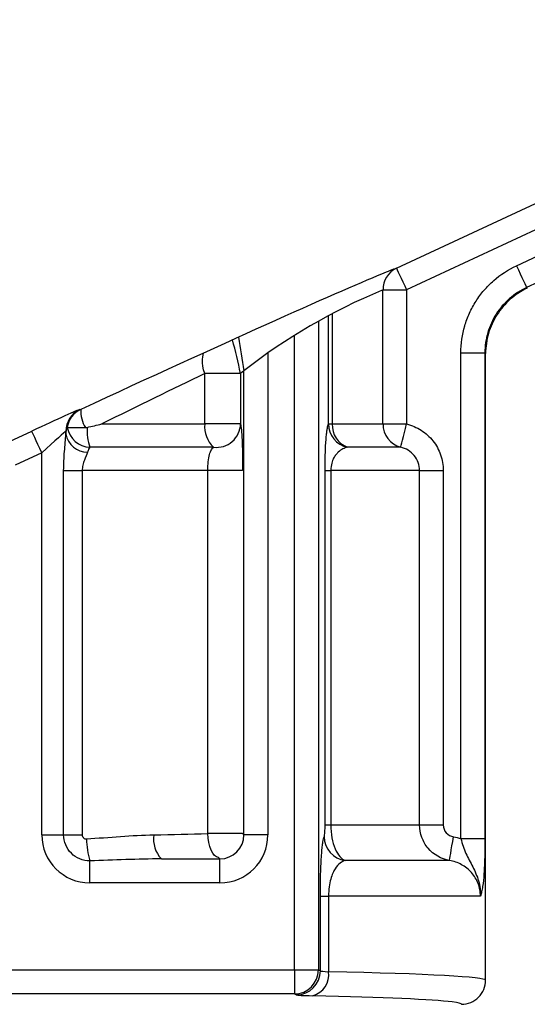
# Model space of a CAD drawing. Units: inches. Extents: x 0 to 21, y 0 to 15.5.
# Drawn here: x 2.6 to 3, y 10.9 to 11.7 of the extents above; entities that cross this region are included whole.
import ezdxf

# ---------------------------------------------------------------- set-up
doc = ezdxf.new("R2010")
doc.units = ezdxf.units.IN
doc.header["$LTSCALE"] = 0.03937
doc.layers.add('TEXT', color=7, linetype='Continuous')
doc.styles.add('ROMANS', font='romans.shx', dxfattribs={"width": 0.75})
doc.dimstyles.new('DWYER_STANDARD', dxfattribs={"dimtxt": 0.1, "dimasz": 0.18, "dimexe": 0.078, "dimexo": 0.05, "dimgap": 0.05, "dimtad": 0, "dimtih": 1, "dimtoh": 1, "dimdec": 3, "dimrnd": 0.001, "dimzin": 4, "dimdsep": 46, "dimtxsty": 'ROMANS', "dimcen": 0.062, "dimclrd": 256, "dimclre": 256, "dimclrt": 256, "dimadec": 3, "dimazin": 1, "dimtfac": 1, "dimtdec": 3, "dimtofl": 0, "dimtmove": 0, "dimatfit": 1, "dimfxl": 0, "dimtolj": 1, "dimtzin": 0, "dimarcsym": 0})

# ---------------------------------------------------------------- blocks, each defined once
blk = doc.blocks.new('*D13')
at = {"layer": 'DEFPOINTS', "color": 0}
for p in [(1.78715, 11.13961), (2.57455, 10.8837), (1.78715, 10.60275)]:
    blk.add_point(p, dxfattribs=at)
at = {"layer": 'TEXT', "lineweight": -2}
for p, q in [((1.78715, 11.08961), (1.78715, 10.52475)), ((2.57455, 10.8337), (2.57455, 10.52475)), ((1.60715, 10.60275), (1.42715, 10.60275)), ((2.75455, 10.60275), (2.93455, 10.60275))]:
    blk.add_line(p, q, dxfattribs=at)
at = {"layer": 'TEXT'}
for points in [[(1.60715, 10.63275), (1.60715, 10.57275), (1.78715, 10.60275)], [(2.75455, 10.63275), (2.75455, 10.57275), (2.57455, 10.60275)]]:
    blk.add_solid(points, dxfattribs=at)
at = {"layer": 'TEXT', "insert": (2.18085, 10.60275), "char_height": 0.1, "attachment_point": 5, "style": 'ROMANS'}
blk.add_mtext('\\A1;1-37/64\\P[40.08]', dxfattribs=at)
blk = doc.blocks.new('*D14')
at = {"layer": 'DEFPOINTS', "color": 0}
for p in [(3.34226, 11.73014), (1.78715, 10.60275), (3.34226, 10.20555)]:
    blk.add_point(p, dxfattribs=at)
at = {"layer": 'TEXT', "lineweight": -2}
for p, q in [((3.34226, 11.68014), (3.34226, 10.12755)), ((1.78715, 10.55275), (1.78715, 10.12755)), ((1.96715, 10.20555), (2.32006, 10.20555)), ((3.16226, 10.20555), (2.80935, 10.20555))]:
    blk.add_line(p, q, dxfattribs=at)
at = {"layer": 'TEXT'}
for points in [[(1.96715, 10.23555), (1.96715, 10.17555), (1.78715, 10.20555)], [(3.16226, 10.23555), (3.16226, 10.17555), (3.34226, 10.20555)]]:
    blk.add_solid(points, dxfattribs=at)
at = {"layer": 'TEXT', "insert": (2.5647, 10.20555), "char_height": 0.1, "attachment_point": 5, "style": 'ROMANS'}
blk.add_mtext('\\A1;3-1/8\\P[79.38]', dxfattribs=at)

msp = doc.modelspace()

# ---------------------------------------------------------------- linework, layer by layer
at = {"layer": 'TEXT'}
for p, q in [((2.8756, 11.48633), (3.03028, 11.55846)), ((3.0386, 11.54062), (2.88392, 11.46849)), ((2.97378, 11.48831), (3.07278, 11.53448)), ((3.0811, 11.51665), (2.98209, 11.47048)), ((2.86458, 11.35883), (2.86458, 11.46849)), ((2.86458, 11.46849), (2.88392, 11.46849)), ((2.88392, 11.46849), (2.88392, 11.35883)), ((2.81996, 11.35883), (2.81996, 11.44748)), ((2.82305, 11.44912), (2.82305, 11.35883)), ((2.81174, 11.44298), (2.81174, 10.9119)), ((2.79209, 10.9119), (2.79209, 11.43133)), ((2.77039, 11.41696), (2.77039, 11.02245)), ((2.92833, 11.01941), (2.92833, 11.41701)), ((2.92833, 11.41701), (2.94798, 11.41701)), ((2.94798, 11.41701), (2.94798, 11.01941)), ((2.71874, 11.35883), (2.71874, 11.4001)), ((2.74801, 11.4001), (2.71874, 11.4001)), ((2.75073, 11.40238), (2.74801, 11.4001)), ((2.74801, 11.4001), (2.74801, 11.35883)), ((2.75073, 11.02245), (2.75073, 11.40238)), ((2.61639, 11.37062), (2.61723, 11.3707)), ((2.63446, 11.35883), (2.71874, 11.35883)), ((2.74801, 11.35883), (2.71874, 11.35883)), ((2.81996, 11.35883), (2.82305, 11.35883)), ((2.82305, 11.35883), (2.86458, 11.35883)), ((2.86458, 11.35883), (2.88392, 11.35883)), ((2.55538, 11.34288), (2.57708, 11.353)), ((2.6052, 11.35279), (2.60505, 11.35278)), ((2.60505, 11.35278), (2.60505, 11.35064)), ((2.60617, 11.35585), (2.62106, 11.35585)), ((2.58539, 11.33516), (2.5637, 11.32505)), ((2.58539, 11.02245), (2.58539, 11.33516)), ((2.72595, 11.33977), (2.62475, 11.33977)), ((2.87909, 11.33977), (2.83548, 11.33977)), ((2.60326, 11.02245), (2.60326, 11.32071)), ((2.60326, 11.32071), (2.61847, 11.32071)), ((2.61847, 11.32071), (2.61847, 11.02245)), ((2.72117, 11.32071), (2.61847, 11.32071)), ((2.72117, 11.02347), (2.72117, 11.32071)), ((2.74971, 11.32071), (2.72117, 11.32071)), ((2.81717, 11.03051), (2.81717, 11.32071)), ((2.81717, 11.32071), (2.82184, 11.32071)), ((2.82184, 11.32071), (2.82184, 11.03051)), ((2.89454, 11.32071), (2.82184, 11.32071)), ((2.89454, 11.03051), (2.89454, 11.32071)), ((2.89454, 11.32071), (2.91393, 11.32071)), ((2.91393, 11.32071), (2.91393, 11.03051)), ((2.81717, 11.03051), (2.82184, 11.03051)), ((2.82184, 11.03051), (2.89454, 11.03051)), ((2.89454, 11.03051), (2.91393, 11.03051)), ((2.58539, 11.02245), (2.60326, 11.02245)), ((2.60326, 11.02245), (2.61847, 11.02245)), ((2.74971, 11.02347), (2.72117, 11.02347)), ((2.74971, 11.02347), (2.75073, 11.02245)), ((2.77039, 11.02245), (2.75073, 11.02245)), ((2.92833, 11.01941), (2.94798, 11.01941)), ((2.73108, 11.00279), (2.73006, 11.00381)), ((2.62471, 10.98313), (2.62471, 11.00112)), ((2.68332, 11.00279), (2.73108, 11.00279)), ((2.73108, 10.98313), (2.73108, 11.00279)), ((2.91902, 11.0014), (2.8337, 11.0014)), ((2.73108, 10.98313), (2.62471, 10.98313)), ((2.81331, 10.91112), (2.81331, 10.97229)), ((2.81331, 10.97229), (2.82005, 10.97229)), ((2.82005, 10.97229), (2.82005, 10.91039)), ((2.94433, 10.97229), (2.82005, 10.97229)), ((2.35701, 10.9119), (2.79209, 10.9119)), ((2.79209, 10.9119), (2.79209, 10.89222)), ((2.79209, 10.9119), (2.81174, 10.9119)), ((2.81174, 10.9119), (2.81331, 10.91112)), ((2.79209, 10.89222), (2.35701, 10.89222)), ((2.79365, 10.89144), (2.79209, 10.89222))]:
    msp.add_line(p, q, dxfattribs=at)
at = {"layer": 'TEXT', "flags": 128}
for points in [[(2.97378, 11.48831), (2.97537, 11.48491), (2.9769, 11.48163), (2.97831, 11.47859), (2.97956, 11.47592), (2.98059, 11.4737), (2.98138, 11.47201), (2.98188, 11.47093), (2.98209, 11.47048)], [(2.8756, 11.48633), (2.87579, 11.48593), (2.87628, 11.48488), (2.87705, 11.48322), (2.87809, 11.481), (2.87934, 11.47831), (2.88077, 11.47525), (2.88232, 11.47193), (2.88392, 11.46849)], [(2.71874, 11.4001), (2.71781, 11.40317), (2.71718, 11.40615), (2.71687, 11.40896), (2.71688, 11.41152), (2.71722, 11.41375), (2.71758, 11.41683)], [(2.87909, 11.33977), (2.87922, 11.34028), (2.87952, 11.34147), (2.87998, 11.34328), (2.88058, 11.34566), (2.8813, 11.34851), (2.88212, 11.35173), (2.883, 11.35522), (2.88392, 11.35883)], [(2.58539, 11.33516), (2.58379, 11.33861), (2.58224, 11.34192), (2.58082, 11.34498), (2.57956, 11.34767), (2.57853, 11.34989), (2.57775, 11.35156), (2.57726, 11.35261), (2.57708, 11.353)], [(2.73006, 11.00381), (2.72837, 11.00434), (2.72675, 11.00556), (2.72524, 11.00743), (2.72391, 11.00988), (2.72281, 11.01282), (2.72196, 11.01615), (2.72141, 11.01974), (2.72117, 11.02347)], [(2.91902, 11.0014), (2.9191, 11.00186), (2.91929, 11.00303), (2.9196, 11.00486), (2.92, 11.00727), (2.92049, 11.01019), (2.92104, 11.0135), (2.92164, 11.01709), (2.92226, 11.02081)]]:
    msp.add_lwpolyline(points, dxfattribs=at)
at = {"layer": 'TEXT'}
for centre, radius, start, end in [((2.88394, 11.46886), 0.01936, 115.51309, 181.08251), ((2.32152, 11.3123), 0.43543, 11.63384, 15.36229), ((3.57579, 11.54953), 0.83807, 188.20846, 190.11271), ((2.62473, 11.35279), 0.01968, 115.07329, 180.03634), ((2.62557, 11.35288), 0.01967, 115.06753, 171.47697), ((2.64402, 11.36968), 0.02681, 177.83022, 211.07906), ((2.74087, 11.35631), 0.02227, 173.49767, 227.94129), ((2.72827, 11.35938), 0.01975, 263.25275, 358.39845), ((2.83968, 11.35903), 0.01972, 180.59568, 257.70101), ((2.8424, 11.35786), 0.01937, 177.14128, 249.05951), ((2.88421, 11.35871), 0.01962, 179.65991, 254.87212), ((2.62285, 11.35375), 0.01807, 189.88396, 269.7393), ((2.6256, 11.35953), 0.01977, 190.72702, 267.53883), ((2.66685, 11.35417), 0.04449, 177.6503, 198.88461), ((2.69938, 11.01868), 0.02259, 170.39411, 224.6994), ((2.83621, 11.02098), 0.01974, 180.48145, 262.69184), ((2.69429, 11.02143), 0.07248, 181.83992, 196.27325), ((2.79204, 10.91192), 0.0197, 270.12145, 359.93762), ((2.79361, 10.91114), 0.0197, 270.12136, 359.93749), ((2.80236, 10.90793), 0.01786, 285.47755, 7.94353)]:
    msp.add_arc(centre, radius, start, end, dxfattribs=at)
for centre, major_axis, ratio, start_param, end_param in [((2.56623, 11.34093), (0.31495, 0.14691), 0.015819, 0.329627, 1.400761), ((2.56623, 11.34093), (0.31495, 0.14691), 0.015819, 0.181238, 0.329627), ((2.91714, 11.24632), (0.28408, 0.16549), 0.678411, 1.371044, 1.770548), ((2.57455, 11.32309), (0.29527, 0.14691), 0.016468, 0.180423, 0.199567), ((2.5496, 11.26794), (0.43302, 0.20217), 0.031642, 6.273172, 6.320237), ((2.57455, 11.21445), (0.37395, 0.20222), 0.034532, 6.264514, 6.320098), ((2.57455, 11.32309), (0.29527, 0.14691), 0.016468, 1.052431, 1.358293), ((2.57708, 11.35224), (0.03937, 0.01836), 0.015819, 0.044981, 1.563418), ((2.58539, 11.3344), (0.01968, 0.01837), 0.020593, 0.033141, 1.551578), ((2.62482, 11.02256), (-0.02792, -0.02792), 0.997265, 5.499157, 7.067214), ((2.57455, 11.03958), (0.3248, 0), 0.055584, 5.033649, 5.180746), ((2.73097, 11.02256), (0.02792, -0.02792), 0.997265, 5.499157, 7.067214), ((2.73097, 11.02256), (-0.01403, 0.01403), 0.991846, 2.357564, 3.925621), ((2.83297, 10.91117), (0.01969, 0), 0.052372, 3.193953, 3.996368), ((2.57455, 10.90339), (0.37401, 0), 0.024808, 0, 0.854776), ((2.83297, 10.89149), (0.03937, 0), 0.026186, 3.193953, 3.996368), ((2.57455, 10.88372), (0.35433, 0), 0.026186, 0.207196, 0.854776), ((2.57455, 10.88372), (0.35433, 0), 0.026186, 6.281731, 6.490381)]:
    msp.add_ellipse(centre, major_axis=major_axis, ratio=ratio, start_param=start_param, end_param=end_param, dxfattribs=at)
for points, knots in [([(2.92833, 11.41701), (2.92833, 11.42452), (2.92942, 11.43199), (2.93253, 11.44264), (2.93382, 11.44612), (2.9369, 11.45291), (2.9387, 11.45621), (2.94269, 11.46246), (2.94489, 11.46543), (2.94973, 11.47106), (2.95238, 11.47374), (2.96078, 11.48109), (2.96698, 11.48514), (2.97378, 11.48831)], [0, 0, 0, 0, 0.25, 0.25, 0.375, 0.375, 0.5, 0.5, 0.625, 0.625, 0.75, 0.75, 1, 1, 1, 1]), ([(2.98209, 11.47048), (2.97699, 11.46811), (2.97234, 11.46507), (2.96604, 11.45956), (2.96404, 11.45755), (2.96042, 11.45333), (2.95876, 11.4511), (2.95427, 11.44408), (2.95191, 11.4389), (2.9488, 11.42825), (2.94798, 11.42264), (2.94798, 11.41701)], [0, 0, 0, 0, 0.25, 0.25, 0.375, 0.375, 0.5, 0.5, 0.75, 0.75, 1, 1, 1, 1]), ([(2.98267, 11.46997), (2.97756, 11.46758), (2.97291, 11.46454), (2.9666, 11.45901), (2.96461, 11.457), (2.96098, 11.45277), (2.95933, 11.45053), (2.95484, 11.44349), (2.95249, 11.43831), (2.95015, 11.43031), (2.94956, 11.42759), (2.94876, 11.42202), (2.94856, 11.41918), (2.94856, 11.4164)], [0, 0, 0, 0, 0.25, 0.25, 0.375, 0.375, 0.5, 0.5, 0.75, 0.75, 0.875, 0.875, 1, 1, 1, 1]), ([(2.74801, 11.35883), (2.74824, 11.3578), (2.74846, 11.35618), (2.74887, 11.35166), (2.74906, 11.34882), (2.74929, 11.34377), (2.74936, 11.34192), (2.74949, 11.33809), (2.74954, 11.33609), (2.74962, 11.3319), (2.74966, 11.32969), (2.7497, 11.32524), (2.74971, 11.32299), (2.74971, 11.32071)], [0, 0, 0, 0, 0.25, 0.25, 0.5, 0.5, 0.625, 0.625, 0.75, 0.75, 0.875, 0.875, 1, 1, 1, 1]), ([(2.81717, 11.32071), (2.81717, 11.32372), (2.8172, 11.3267), (2.81731, 11.33225), (2.81739, 11.33487), (2.81767, 11.3419), (2.81793, 11.34562), (2.81833, 11.35002), (2.81847, 11.35131), (2.81876, 11.35354), (2.8189, 11.35449), (2.81935, 11.35696), (2.81965, 11.35808), (2.81996, 11.35883)], [0, 0, 0, 0, 0.125, 0.125, 0.25, 0.25, 0.5, 0.5, 0.625, 0.625, 0.75, 0.75, 1, 1, 1, 1]), ([(2.88392, 11.35883), (2.88818, 11.35775), (2.89217, 11.35602), (2.89955, 11.35126), (2.90276, 11.34835), (2.90822, 11.34147), (2.91031, 11.33767), (2.91321, 11.32938), (2.91393, 11.3251), (2.91393, 11.32071)], [0, 0, 0, 0, 0.25, 0.25, 0.5, 0.5, 0.75, 0.75, 1, 1, 1, 1]), ([(2.60326, 11.32071), (2.60326, 11.32592), (2.60355, 11.33113), (2.60415, 11.3387), (2.60438, 11.3412), (2.6048, 11.34605), (2.60498, 11.3484), (2.60505, 11.35064)], [0, 0, 0, 0, 0.5, 0.5, 0.75, 0.75, 1, 1, 1, 1]), ([(2.62277, 11.33568), (2.62224, 11.3338), (2.62116, 11.33161), (2.61974, 11.32787), (2.61931, 11.32655), (2.61866, 11.32372), (2.61847, 11.32223), (2.61847, 11.32071)], [0, 0, 0, 0, 0.5, 0.5, 0.75, 0.75, 1, 1, 1, 1]), ([(2.62475, 11.33977), (2.62438, 11.3394), (2.62403, 11.33888), (2.62336, 11.33751), (2.62305, 11.33666), (2.62277, 11.33568)], [0, 0, 0, 0, 0.5, 0.5, 1, 1, 1, 1]), ([(2.72117, 11.32071), (2.72117, 11.32323), (2.72131, 11.32571), (2.72183, 11.33011), (2.72221, 11.33209), (2.72309, 11.33531), (2.7236, 11.33661), (2.72472, 11.33861), (2.72532, 11.33931), (2.72595, 11.33977)], [0, 0, 0, 0, 0.25, 0.25, 0.5, 0.5, 0.75, 0.75, 1, 1, 1, 1]), ([(2.83548, 11.33977), (2.83424, 11.33946), (2.83299, 11.33901), (2.83045, 11.33773), (2.82917, 11.33689), (2.82726, 11.3351), (2.82663, 11.33443), (2.82538, 11.33282), (2.82477, 11.33188), (2.82361, 11.32964), (2.82306, 11.32831), (2.82217, 11.32499), (2.82184, 11.32292), (2.82184, 11.32071)], [0, 0, 0, 0, 0.25, 0.25, 0.5, 0.5, 0.625, 0.625, 0.75, 0.75, 0.875, 0.875, 1, 1, 1, 1]), ([(2.89454, 11.32071), (2.89454, 11.32519), (2.89294, 11.32951), (2.88726, 11.33637), (2.88337, 11.33872), (2.87909, 11.33977)], [0, 0, 0, 0, 0.5, 0.5, 1, 1, 1, 1]), ([(2.81648, 11.02081), (2.81655, 11.02097), (2.81663, 11.02126), (2.81678, 11.02212), (2.81685, 11.0227), (2.81698, 11.02423), (2.81704, 11.02519), (2.81714, 11.02755), (2.81717, 11.02901), (2.81717, 11.03051)], [0, 0, 0, 0, 0.25, 0.25, 0.5, 0.5, 0.75, 0.75, 1, 1, 1, 1]), ([(2.82184, 11.03051), (2.82184, 11.02691), (2.82217, 11.02334), (2.82341, 11.0167), (2.82432, 11.01366), (2.82653, 11.00848), (2.82784, 11.00632), (2.83064, 11.00308), (2.83216, 11.00196), (2.8337, 11.0014)], [0, 0, 0, 0, 0.25, 0.25, 0.5, 0.5, 0.75, 0.75, 1, 1, 1, 1]), ([(2.91902, 11.0014), (2.91219, 11.00256), (2.90594, 11.00616), (2.89926, 11.01409), (2.89752, 11.0171), (2.89514, 11.02362), (2.89454, 11.02703), (2.89454, 11.03051)], [0, 0, 0, 0, 0.5, 0.5, 0.75, 0.75, 1, 1, 1, 1]), ([(2.91393, 11.03051), (2.91393, 11.02818), (2.91479, 11.0259), (2.91783, 11.02238), (2.91995, 11.02119), (2.92226, 11.02081)], [0, 0, 0, 0, 0.5, 0.5, 1, 1, 1, 1]), ([(2.62471, 11.00112), (2.62188, 11.0011), (2.6191, 11.00164), (2.61391, 11.00376), (2.61153, 11.00534), (2.60757, 11.00928), (2.60597, 11.01166), (2.60383, 11.01681), (2.60326, 11.01962), (2.60326, 11.02245)], [0, 0, 0, 0, 0.25, 0.25, 0.5, 0.5, 0.75, 0.75, 1, 1, 1, 1]), ([(2.61847, 11.02245), (2.61847, 11.02222), (2.61849, 11.02199), (2.61853, 11.02176), (2.6186, 11.02139), (2.61874, 11.02102), (2.61893, 11.0207), (2.61903, 11.02051), (2.61916, 11.02033), (2.6193, 11.02017), (2.61953, 11.0199), (2.61982, 11.01966), (2.62014, 11.01948), (2.62045, 11.01931), (2.6208, 11.01918), (2.62115, 11.01913), (2.62138, 11.01909), (2.62161, 11.01908), (2.62184, 11.0191)], [0, 0, 0, 0, 0.0000349624, 0.0000349624, 0.0000349624, 0.0000933575, 0.0000933575, 0.0000933575, 0.0001259874, 0.0001259874, 0.0001259874, 0.0001823597, 0.0001823597, 0.0001823597, 0.0002377679, 0.0002377679, 0.0002377679, 0.0002733156, 0.0002733156, 0.0002733156, 0.0002733156]), ([(2.81331, 10.97229), (2.81331, 10.97587), (2.81334, 10.97944), (2.81345, 10.9862), (2.81353, 10.98947), (2.81382, 10.99845), (2.8141, 11.00346), (2.81456, 11.0094), (2.81472, 11.01115), (2.81505, 11.01418), (2.81523, 11.01546), (2.81575, 11.01869), (2.81611, 11.02006), (2.81648, 11.02081)], [0, 0, 0, 0, 0.125, 0.125, 0.25, 0.25, 0.5, 0.5, 0.625, 0.625, 0.75, 0.75, 1, 1, 1, 1]), ([(2.92833, 11.01941), (2.92942, 11.01508), (2.93081, 11.01098), (2.93418, 11.00337), (2.93615, 10.99983), (2.93986, 10.99256), (2.94159, 10.98878), (2.94393, 10.98077), (2.94453, 10.97648), (2.94433, 10.97229)], [0, 0, 0, 0, 0.25, 0.25, 0.5, 0.5, 0.75, 0.75, 1, 1, 1, 1]), ([(2.94798, 11.01941), (2.94798, 11.01416), (2.94793, 11.00909), (2.94769, 10.99933), (2.94751, 10.99489), (2.94696, 10.98681), (2.94659, 10.98333), (2.94587, 10.97874), (2.9456, 10.97732), (2.945, 10.97468), (2.94468, 10.97344), (2.94433, 10.97229)], [0, 0, 0, 0, 0.25, 0.25, 0.5, 0.5, 0.75, 0.75, 0.875, 0.875, 1, 1, 1, 1]), ([(2.8337, 11.0014), (2.83228, 11.00101), (2.83087, 11.00034), (2.82808, 10.99821), (2.82669, 10.99674), (2.82472, 10.99362), (2.82409, 10.99243), (2.82288, 10.98963), (2.82231, 10.98803), (2.8213, 10.98436), (2.82086, 10.98224), (2.82023, 10.97755), (2.82005, 10.97493), (2.82005, 10.97229)], [0, 0, 0, 0, 0.25, 0.25, 0.5, 0.5, 0.625, 0.625, 0.75, 0.75, 0.875, 0.875, 1, 1, 1, 1]), ([(2.94433, 10.97229), (2.94433, 10.97582), (2.94369, 10.97928), (2.94118, 10.98586), (2.93936, 10.98887), (2.9347, 10.99416), (2.93197, 10.99633), (2.92579, 10.99971), (2.92249, 11.00083), (2.91902, 11.0014)], [0, 0, 0, 0, 0.25, 0.25, 0.5, 0.5, 0.75, 0.75, 1, 1, 1, 1]), ([(2.92888, 10.8837), (2.93148, 10.8837), (2.93403, 10.88421), (2.93879, 10.88619), (2.94098, 10.88765), (2.94461, 10.89128), (2.94608, 10.89348), (2.94804, 10.89821), (2.94856, 10.90083), (2.94856, 10.90339)], [0, 0, 0, 0, 0.25, 0.25, 0.5, 0.5, 0.75, 0.75, 1, 1, 1, 1])]:
    msp.add_open_spline(points, degree=3, knots=knots, dxfattribs=at)
for points, degree in [([(2.94856, 10.90339), (2.94856, 11.4164)], 1), ([(2.6224, 11.356), (2.62642, 11.35694), (2.63044, 11.35789), (2.63446, 11.35883)], 3), ([(2.60505, 11.35064), (2.6051, 11.3514), (2.60515, 11.35212), (2.6052, 11.35279)], 3), ([(2.60611, 11.35579), (2.60579, 11.35518), (2.60543, 11.35416), (2.6052, 11.35279)], 3), ([(2.60611, 11.35579), (2.60613, 11.35583), (2.60615, 11.35585), (2.60617, 11.35585)], 3), ([(2.62106, 11.35585), (2.62151, 11.35585), (2.62196, 11.35589), (2.6224, 11.356)], 3), ([(2.62184, 11.0191), (2.64064, 11.0204), (2.65903, 11.02211), (2.67711, 11.02245)], 3), ([(2.92226, 11.02081), (2.92432, 11.02046), (2.92635, 11.02), (2.92833, 11.01941)], 3), ([(2.68332, 11.00279), (2.66389, 11.00262), (2.64434, 11.00176), (2.62471, 11.00112)], 3)]:
    msp.add_open_spline(points, degree=degree, dxfattribs=at)

# ---------------------------------------------------------------- dimensions: what is measured, and where the dimension line sits
dim = msp.add_linear_dim(base=(3.34226, 10.20555), p1=(1.78715, 10.60275), p2=(3.34226, 11.73014), text='3-1/8\\P[79.38]', dimstyle='DWYER_STANDARD', dxfattribs=at)
dim.commit()
dim.dimension.update_dxf_attribs({"geometry": '*D14', "text_midpoint": (2.5647, 10.20555), "dimtype": 160})
dim = msp.add_linear_dim(base=(1.78715, 10.60275), p1=(2.57455, 10.8837), p2=(1.78715, 11.13961), text='1-37/64\\P[40.08]', dimstyle='DWYER_STANDARD', dxfattribs=at)
dim.commit()
dim.dimension.update_dxf_attribs({"geometry": '*D13', "text_midpoint": (2.18085, 10.60275)})

doc.saveas('drawing.dxf')
